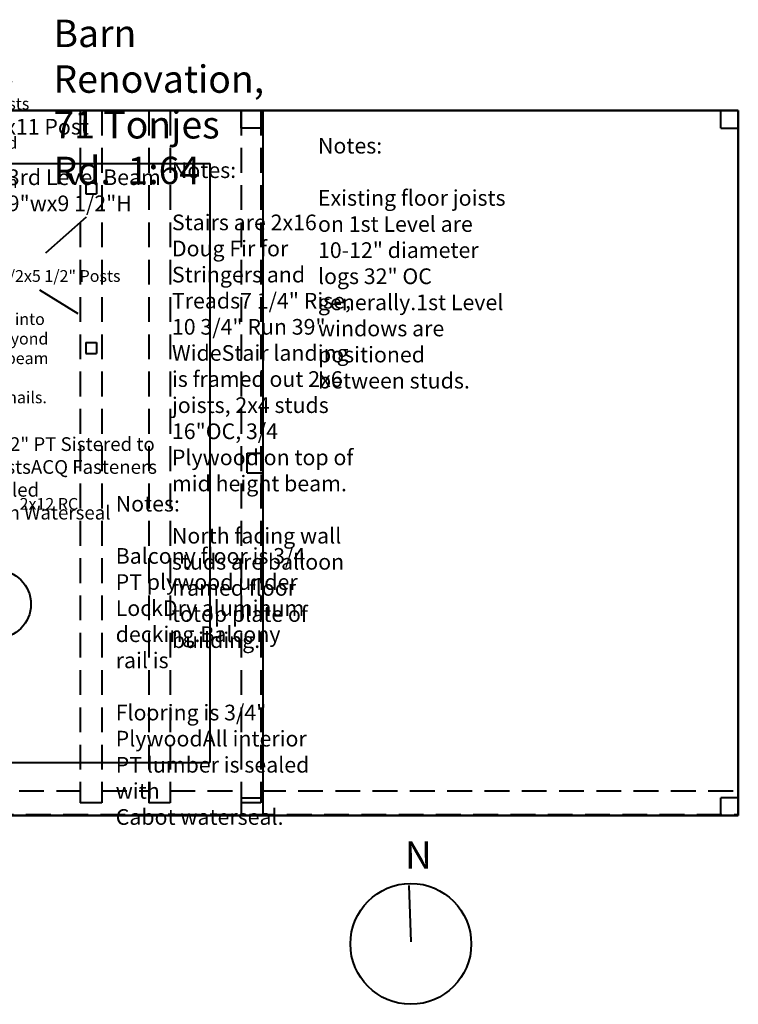
# Model space of a CAD drawing. Units: inches. Extents: x -282 to 746, y -4 to 608.
# Drawn here: x 379 to 746, y -4 to 499 of the extents above; entities that cross this region are included whole.
import ezdxf

# ---------------------------------------------------------------- set-up
doc = ezdxf.new("R2010")
doc.units = ezdxf.units.IN
doc.linetypes.add('DASHED', pattern=[19.05, 12.7, -6.35])
doc.linetypes.add('DASHED2', pattern=[9.525, 6.35, -3.175])
doc.layers.get('0').update_dxf_attribs({"linetype": 'CONTINUOUS', "lineweight": 0})
for name, color, linetype, lineweight in [('1st Level Beams', 7, 'CONTINUOUS', 0), ('1st Level Dimensions', 7, 'CONTINUOUS', 0), ('1st Level Existing Posts', 7, 'CONTINUOUS', 0), ('1st Level New Joist Support', 7, 'CONTINUOUS', 0), ('1st Level Notes', 7, 'CONTINUOUS', 0), ('2nd and 3rd  Level Existing Posts', 7, 'CONTINUOUS', 0), ('2nd Level Notes', 7, 'CONTINUOUS', 0), ('3rd Level Existing Beams', 7, 'CONTINUOUS', 0), ('3rd Level New Joist Support', 7, 'DASHED2', 40), ('3rd Level Notes', 7, 'CONTINUOUS', 40), ('3rd Level Title', 7, 'CONTINUOUS', 40), ('Balcony Floor Plan', 7, 'CONTINUOUS', 40), ('Foundation', 7, 'CONTINUOUS', 0), ('West Elevation Labels', 7, 'CONTINUOUS', 40)]:
    doc.layers.add(name, color=color, linetype=linetype, lineweight=lineweight)
doc.styles.get("Standard").update_dxf_attribs({"font": 'txt', "width": 0.75})

msp = doc.modelspace()

# ---------------------------------------------------------------- linework, layer by layer
at = {"lineweight": 40}
for p, q in [((20, 452.25), (746, 452.25)), ((746, 92.25), (746, 452.25)), ((746, 452.25), (746, 92.25)), ((746, 92.25), (20, 92.25))]:
    msp.add_line(p, q, dxfattribs=at)
at = {"layer": '1st Level Beams', "linetype": 'DASHED', "lineweight": 40}
for p, q in [((409.75, 452.25), (420.75, 452.25)), ((409.75, 452.25), (409.75, 98.75)), ((420.75, 452.25), (420.75, 98.75)), ((444.75, 452.25), (455.75, 452.25)), ((444.75, 452.25), (444.75, 98.75)), ((455.75, 452.25), (455.75, 98.75)), ((492, 452.25), (502, 452.25)), ((492, 452.25), (492, 98.75)), ((502, 452.25), (502, 98.75)), ((378.5, 104.75), (409.75, 104.75)), ((420.75, 104.75), (444.75, 104.75)), ((455.75, 104.75), (492, 104.75)), ((502, 104.75), (746, 104.75)), ((420.75, 98.75), (409.75, 98.75)), ((455.75, 98.75), (444.75, 98.75)), ((502, 98.75), (492, 98.75)), ((20, 92.75), (746, 92.75))]:
    msp.add_line(p, q, dxfattribs=at)
at = {"layer": '1st Level Dimensions', "lineweight": 40}
for p, q in [((392.06, 379.62), (412.97, 398)), ((388.89, 360.62), (408.54, 348.58))]:
    msp.add_line(p, q, dxfattribs=at)
at = {"layer": '1st Level Existing Posts', "lineweight": 40}
for p, q in [((412.5, 415.25), (412.5, 409.75)), ((412.5, 415.25), (418, 415.25)), ((418, 415.25), (418, 409.75)), ((412.5, 409.75), (418, 409.75)), ((412.5, 333.75), (412.5, 328.25)), ((412.5, 333.75), (418, 333.75)), ((418, 333.75), (418, 328.25)), ((412.5, 328.25), (418, 328.25))]:
    msp.add_line(p, q, dxfattribs=at)
at = {"layer": '2nd and 3rd  Level Existing Posts', "lineweight": 40}
for p, q in [((492, 443.25), (492, 452.25)), ((492, 452.25), (503, 452.25)), ((503, 443.25), (503, 452.25)), ((737, 443.25), (737, 452.25)), ((746, 452.25), (737, 452.25)), ((746, 443.25), (746, 452.25)), ((503, 443.25), (492, 443.25)), ((737, 443.25), (746, 443.25)), ((495, 277.25), (503, 277.25)), ((495, 267.25), (495, 277.25)), ((503, 277.25), (503, 267.25)), ((495, 267.25), (503, 267.25)), ((492, 101.25), (492, 92.25)), ((492, 101.25), (503, 101.25)), ((503, 101.25), (503, 92.25)), ((737, 92.25), (737, 101.25)), ((746, 101.25), (737, 101.25)), ((746, 101.25), (746, 92.25)), ((503, 92.25), (492, 92.25)), ((746, 92.25), (737, 92.25))]:
    msp.add_line(p, q, dxfattribs=at)
at = {"layer": '3rd Level Title', "lineweight": 40}
msp.add_line((577.64, 56.43), (578.66, 27.7), dxfattribs=at)
msp.add_circle((578.66, 26.68), 30.87, dxfattribs=at)
at = {"layer": 'Foundation', "lineweight": 40}
for p, q in [((746, 452.25), (20, 452.25)), ((503, 452.25), (503, 92.25)), ((746, 92.25), (746, 452.25)), ((20, 425.25), (476, 425.25)), ((476, 425.25), (476, 119.25)), ((136, 119.25), (476, 119.25)), ((746, 92.75), (746, 104.75)), ((136, 92.25), (746, 92.25))]:
    msp.add_line(p, q, dxfattribs=at)
at = {"layer": 'West Elevation Labels'}
msp.add_circle((367.07, 200.15), 17.49, dxfattribs=at)

# ---------------------------------------------------------------- texts
at = {"insert": (396.04, 498.64), "char_height": 14, "width": 100, "attachment_point": 1}
msp.add_mtext('Barn Renovation, 71 Tonjes Rd.  1:64', dxfattribs=at)
at = {"layer": '1st Level Dimensions', "lineweight": 40, "insert": (362.28, 370.75), "char_height": 6, "width": 100, "attachment_point": 1}
msp.add_mtext('5 1/2x5 1/2" Posts', dxfattribs=at)
at = {"layer": '1st Level New Joist Support', "lineweight": 40, "insert": (358.45, 285.39), "char_height": 7, "width": 100, "attachment_point": 1}
msp.add_mtext('2x12" PT Sistered to Joists\\PACQ Fasteners Sealed \\PWith Waterseal', dxfattribs=at)
at = {"layer": '1st Level Notes', "lineweight": 40, "insert": (531.2, 438.29), "char_height": 8, "width": 100, "attachment_point": 1}
msp.add_mtext('Notes:\\P\\PExisting floor joists on 1st Level are\\P10-12" diameter logs 32" OC generally.\\P\\P1st Level windows are positioned \\Pbetween studs.\\P\\P', dxfattribs=at)
at = {"layer": '2nd and 3rd  Level Existing Posts', "lineweight": 40, "insert": (365.34, 447.99), "char_height": 8, "width": 100, "attachment_point": 1}
msp.add_mtext('9x11 Post', dxfattribs=at)
at = {"layer": '2nd Level Notes', "lineweight": 40, "insert": (456.57, 425.79), "char_height": 8, "width": 100, "attachment_point": 1}
msp.add_mtext('Notes:\\P\\PStairs are 2x16 Doug Fir for Stringers and Treads\\P7 1/4" Rise, 10 3/4" Run 39" Wide\\P\\PStair landing is framed out 2x6 joists, 2x4 studs\\P16"OC, 3/4 Plywood on top of mid height beam.\\P\\PNorth facing wall studs are balloon framed floor\\Ptotop plate of building.', dxfattribs=at)
at = {"layer": '3rd Level Existing Beams', "color": 7, "linetype": 'DASHED', "lineweight": 40, "insert": (372.67, 422.18), "char_height": 8, "width": 100, "attachment_point": 1}
msp.add_mtext('3rd Level Beam\\P9"wx9 1/2"H', dxfattribs=at)
at = {"layer": '3rd Level New Joist Support', "lineweight": 40, "insert": (378.73, 254.36), "char_height": 6, "width": 100, "attachment_point": 1}
msp.add_mtext('2x12 RC', dxfattribs=at)
at = {"layer": '3rd Level Notes', "lineweight": 40, "insert": (427.84, 255.47), "char_height": 8, "width": 100, "attachment_point": 1}
msp.add_mtext('Notes:\\P\\PBalcony floor is 3/4 PT plywood under\\PLockDry aluminum decking.\\P\\PBalcony rail is \\P\\PFlooring is 3/4" Plywood\\P\\PAll interior PT lumber is sealed with \\PCabot waterseal.', dxfattribs=at)
at = {"layer": '3rd Level Title', "lineweight": 40, "insert": (575.59, 79), "char_height": 14, "width": 100, "attachment_point": 1}
msp.add_mtext('N', dxfattribs=at)
at = {"layer": 'Balcony Floor Plan', "insert": (293.62, 488.75), "char_height": 6, "width": 100, "attachment_point": 1}
msp.add_mtext('Notes:\\P\\PCleaview 42" Balcony vinyl sheathed PT posts\\Pand vinyl and steel railings and tempered\\Pglass panels with maximum 3" between panels.\\P\\PFront posts of balcony are fascia mounted.\\P\\PBack posts (closed building) are surface mounted.\\P\\PBalcony joists extend into building 10\' 7 1/2" beyond \\Pinside of supporting beam and are sistered to \\Pfloor joists with ACQ nails.\\P\\P', dxfattribs=at)

doc.saveas('drawing.dxf')
